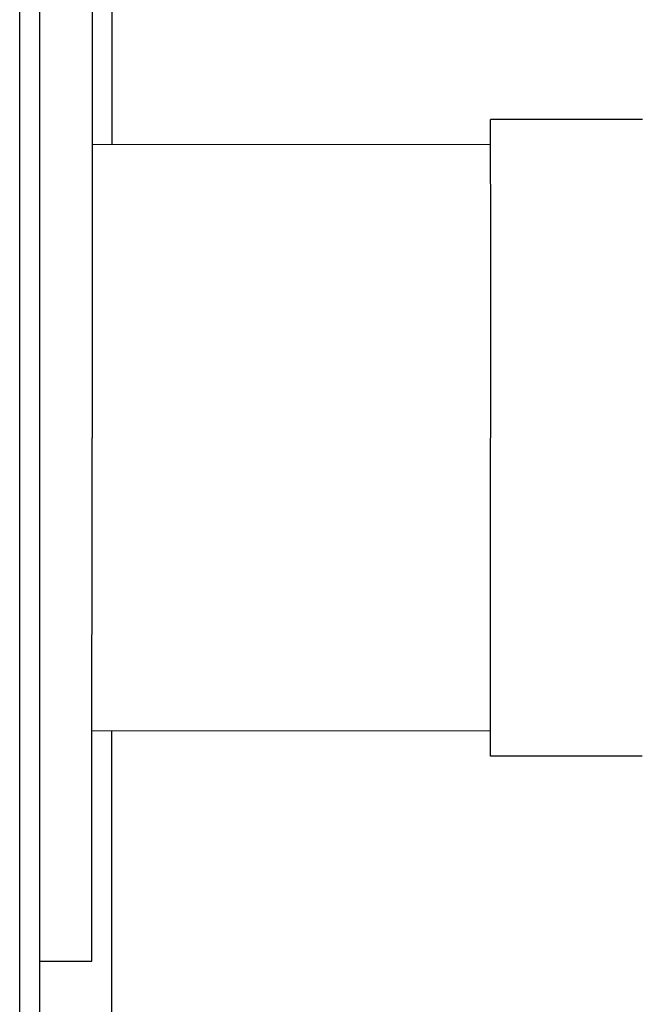
# Model space of a CAD drawing. Units: inches. Extents: x 0 to 305, y 0 to 185.
# Drawn here: x 124 to 126, y 77 to 80 of the extents above; entities that cross this region are included whole.
import ezdxf

# ---------------------------------------------------------------- set-up
doc = ezdxf.new("R2010")
doc.units = ezdxf.units.IN
doc.header["$MEASUREMENT"] = 0
doc.layers.add('AM_6', color=2, linetype='Continuous', lineweight=30)
doc.layers.add('AM_BOR', color=6, linetype='Continuous', lineweight=15)

# ---------------------------------------------------------------- blocks, each defined once
blk = doc.blocks.new('A$C79596B00')
at = {"layer": 'AM_6', "color": 2, "linetype": 'Continuous'}
for p, q in [((65.8496, 23.0364), (65.8496, 66.2628)), ((65.9094, 23.0153), (65.9094, 66.2628)), ((66.1244, 30.6646), (66.1244, 28.7257)), ((66.0654, 29.4132), (66.0656, 29.0257)), ((66.0656, 29.0257), (66.0656, 27.8507)), ((67.7084, 28.8004), (67.2553, 28.8005)), ((67.2554, 28.7142), (67.2553, 28.8005)), ((67.2553, 28.7255), (66.0657, 28.7257)), ((67.2554, 28.6492), (67.2554, 28.7142)), ((67.2555, 28.5679), (67.2554, 28.6492)), ((67.2552, 27.1325), (67.2555, 28.5679)), ((66.0652, 26.6757), (66.0656, 27.8507)), ((67.2551, 27.0455), (67.2552, 27.1325)), ((67.2551, 26.9864), (67.2551, 27.0455)), ((67.255, 26.9005), (67.2551, 26.9864)), ((67.255, 26.9755), (66.0654, 26.9757)), ((66.1244, 23.9146), (66.1244, 26.9757)), ((67.708, 26.9004), (67.255, 26.9005)), ((66.0649, 26.2882), (66.0652, 26.6757)), ((65.9104, 26.2882), (66.0649, 26.2882))]:
    blk.add_line(p, q, dxfattribs=at)

msp = doc.modelspace()

# ---------------------------------------------------------------- block references
at = {"layer": 'AM_BOR', "lineweight": 0}
msp.add_blockref('A$C79596B00', (58.129, 50.6655), dxfattribs=at)

doc.saveas('drawing.dxf')
